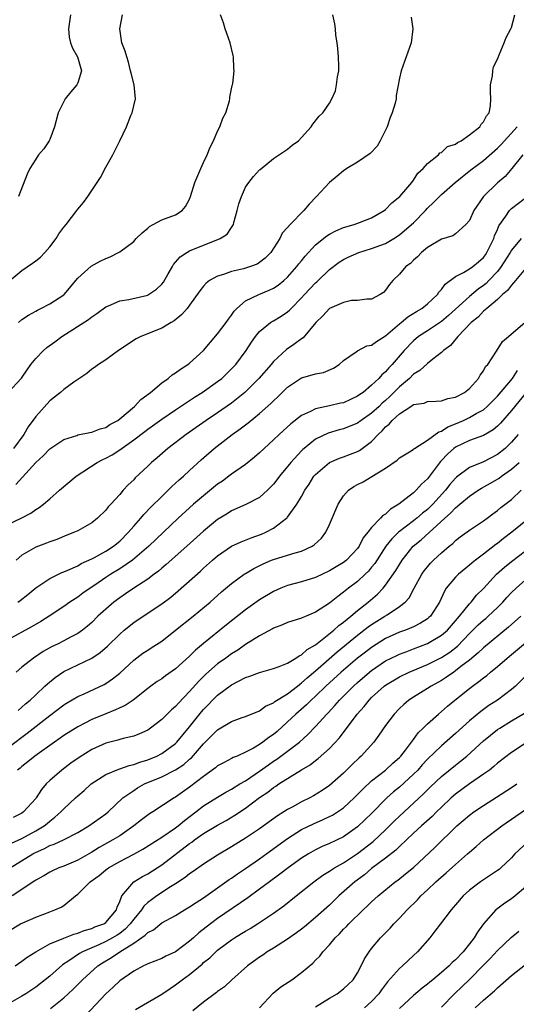
# Model space of a CAD drawing. Units: inches. Extents: x 2550000 to 2553000, y 1512000 to 1515000.
# Drawn here: x 2551023 to 2551094, y 1512711 to 1512852 of the extents above; entities that cross this region are included whole.
import ezdxf

# ---------------------------------------------------------------- set-up
doc = ezdxf.new("R2010")
doc.units = ezdxf.units.IN
doc.header["$MEASUREMENT"] = 0
doc.layers.add('LD25501512_2ft', color=103, linetype='Continuous')

msp = doc.modelspace()

# ---------------------------------------------------------------- linework, layer by layer
at = {"layer": 'LD25501512_2ft'}
for points, elevation in [([(2551021, 1512814.79), (2551023, 1512816.44), (2551024.53, 1512817.47), (2551025, 1512817.8), (2551025.66, 1512818.34), (2551026.28, 1512819), (2551027, 1512819.82), (2551027.9, 1512821), (2551028.32, 1512821.68), (2551029, 1512822.61), (2551029.33, 1512823), (2551030.87, 1512825), (2551031, 1512825.19), (2551031.84, 1512826.16), (2551032.43, 1512827), (2551033, 1512827.87), (2551033.79, 1512829), (2551034.27, 1512829.73), (2551035, 1512831.21), (2551036.01, 1512833), (2551036.34, 1512833.66), (2551037.03, 1512834.97), (2551037.98, 1512837), (2551038.6, 1512838.6), (2551038.78, 1512839), (2551039.24, 1512841), (2551039.06, 1512843), (2551038.64, 1512844.64), (2551038.56, 1512845), (2551038.25, 1512846.25), (2551038, 1512847), (2551037.8, 1512847.8), (2551037.29, 1512849), (2551037.01, 1512851), (2551037.4, 1512853)], 9256), ([(2551021, 1512798.96), (2551022.94, 1512801.06), (2551023.78, 1512802.22), (2551024.31, 1512803), (2551025, 1512803.86), (2551026.13, 1512805), (2551026.59, 1512805.41), (2551027.75, 1512806.25), (2551028.72, 1512807), (2551032.55, 1512809.45), (2551033, 1512809.81), (2551033.73, 1512810.27), (2551035, 1512811.24), (2551035.39, 1512811.39), (2551037, 1512812.12), (2551038.31, 1512812.31), (2551041, 1512812.93), (2551041.12, 1512813), (2551042.24, 1512813.76), (2551043, 1512814.47), (2551043.25, 1512814.75), (2551043.95, 1512815.95), (2551044.54, 1512817), (2551044.69, 1512817.31), (2551045, 1512817.63), (2551045.63, 1512818.37), (2551046.58, 1512819), (2551047, 1512819.23), (2551051.36, 1512821), (2551052.36, 1512821.64), (2551053, 1512822.58), (2551053.25, 1512823), (2551053.32, 1512823.32), (2551053.8, 1512825), (2551054.04, 1512825.96), (2551054.39, 1512827), (2551055, 1512828.33), (2551055.47, 1512829), (2551056.14, 1512829.86), (2551057, 1512830.81), (2551057.1, 1512830.9), (2551059, 1512832.46), (2551061, 1512833.8), (2551061.65, 1512834.35), (2551062.58, 1512835), (2551063, 1512835.44), (2551064.35, 1512837), (2551064.62, 1512837.38), (2551065.51, 1512838.49), (2551066.04, 1512839), (2551067, 1512840.35), (2551067.34, 1512841), (2551067.85, 1512842.15), (2551068.01, 1512843), (2551068.13, 1512844.13), (2551068.32, 1512845), (2551068.34, 1512845.66), (2551068.3, 1512847), (2551068.18, 1512848.18), (2551068.08, 1512849), (2551067.9, 1512850.1), (2551067.83, 1512851), (2551067.73, 1512851.73), (2551067.45, 1512853)], 9252), ([(2551078.66, 1512852.66), (2551078.91, 1512851), (2551078.68, 1512849), (2551077.25, 1512845), (2551077, 1512843.92), (2551076.54, 1512841.46), (2551076.5, 1512841), (2551076.37, 1512840.37), (2551075.96, 1512839), (2551075.68, 1512838.32), (2551075.21, 1512837), (2551075, 1512836.51), (2551074.23, 1512835), (2551073.8, 1512834.2), (2551072.82, 1512833.18), (2551071, 1512831.91), (2551069.45, 1512831), (2551069, 1512830.7), (2551068.09, 1512829.91), (2551067, 1512829.03), (2551065.14, 1512827), (2551064.09, 1512825.91), (2551063.33, 1512825), (2551061.36, 1512823), (2551061, 1512822.58), (2551060.22, 1512821.78), (2551059.87, 1512821), (2551058.61, 1512819), (2551057.8, 1512818.2), (2551057, 1512817.59), (2551056.64, 1512817.36), (2551055.7, 1512817), (2551055, 1512816.77), (2551054.68, 1512816.68), (2551053, 1512816.28), (2551051.85, 1512815.85), (2551051, 1512815.61), (2551049.86, 1512815), (2551049.37, 1512814.63), (2551049, 1512814.19), (2551048.47, 1512813.53), (2551047, 1512811.48), (2551046.64, 1512811), (2551045.88, 1512810.12), (2551044.78, 1512809.22), (2551044.37, 1512809), (2551043, 1512808.18), (2551040.03, 1512807), (2551039.35, 1512806.65), (2551036.83, 1512805), (2551035, 1512803.67), (2551033.96, 1512803), (2551033.42, 1512802.58), (2551033, 1512802.31), (2551032.29, 1512801.71), (2551030.46, 1512800.46), (2551029, 1512799.41), (2551028.55, 1512799), (2551027.69, 1512798.31), (2551027, 1512797.8), (2551025, 1512795.54), (2551023.91, 1512794.09), (2551023.28, 1512793), (2551021.84, 1512791)], 9250), ([(2551022.15, 1512785.85), (2551025, 1512788.97), (2551026.07, 1512789.93), (2551027, 1512790.92), (2551029, 1512792.29), (2551030.86, 1512792.86), (2551031, 1512792.92), (2551032.71, 1512793.29), (2551033, 1512793.32), (2551034.2, 1512793.8), (2551035, 1512793.99), (2551035.61, 1512794.39), (2551036.73, 1512795), (2551037, 1512795.2), (2551039.11, 1512797), (2551040.02, 1512797.98), (2551041.4, 1512799), (2551043, 1512800.35), (2551043.94, 1512801), (2551044.5, 1512801.5), (2551045, 1512801.8), (2551045.67, 1512802.33), (2551046.74, 1512803), (2551047, 1512803.2), (2551048.98, 1512805), (2551051, 1512807.4), (2551052.21, 1512809), (2551052.53, 1512809.47), (2551053, 1512810.05), (2551053.38, 1512810.62), (2551053.76, 1512811), (2551055, 1512812.08), (2551056.88, 1512813), (2551058.39, 1512813.61), (2551059, 1512813.89), (2551059.66, 1512814.34), (2551060.45, 1512815), (2551061, 1512815.5), (2551062.34, 1512817), (2551062.62, 1512817.38), (2551063, 1512817.83), (2551063.52, 1512818.48), (2551065, 1512820.09), (2551066.6, 1512821.4), (2551067, 1512821.65), (2551067.88, 1512822.12), (2551069, 1512822.57), (2551070.53, 1512823), (2551071.28, 1512823.28), (2551073, 1512823.97), (2551074.79, 1512825), (2551075, 1512825.15), (2551075.9, 1512826.1), (2551077.04, 1512827), (2551078.74, 1512829), (2551079, 1512829.34), (2551079.64, 1512830.36), (2551080.37, 1512831), (2551081, 1512831.74), (2551082.55, 1512833), (2551082.74, 1512833.26), (2551083, 1512833.33), (2551083.85, 1512834.15), (2551085, 1512834.52), (2551085.27, 1512834.73), (2551085.79, 1512835), (2551087, 1512835.84), (2551088.49, 1512837), (2551088.66, 1512837.34), (2551089, 1512837.7), (2551089.44, 1512838.56), (2551089.81, 1512839), (2551090, 1512840), (2551090.06, 1512841), (2551090, 1512842), (2551090, 1512843), (2551090.28, 1512844.28), (2551090.34, 1512845), (2551090.43, 1512845.57), (2551091, 1512846.68), (2551091.08, 1512846.92), (2551091.26, 1512847.26), (2551091.98, 1512849), (2551092.23, 1512849.77), (2551092.93, 1512851), (2551093, 1512851.2), (2551093.46, 1512853)], 9248), ([(2551022.52, 1512809), (2551023, 1512809.41), (2551023.95, 1512810.05), (2551025, 1512810.63), (2551025.23, 1512810.77), (2551025.74, 1512811), (2551027, 1512811.65), (2551029, 1512812.94), (2551029.07, 1512813), (2551031, 1512815.33), (2551032.93, 1512817.07), (2551034.22, 1512817.78), (2551035, 1512818.16), (2551035.62, 1512818.38), (2551036.84, 1512819), (2551037, 1512819.09), (2551039, 1512820.6), (2551039.37, 1512821), (2551040.19, 1512821.81), (2551041, 1512822.49), (2551041.27, 1512822.73), (2551041.79, 1512823), (2551043, 1512823.69), (2551045, 1512824.41), (2551045.93, 1512825), (2551046.43, 1512825.57), (2551047, 1512826.62), (2551047.14, 1512827), (2551047.74, 1512829), (2551048.58, 1512831), (2551049, 1512831.86), (2551049.51, 1512833), (2551049.92, 1512834.08), (2551050.39, 1512835), (2551051, 1512836.37), (2551051.32, 1512837), (2551051.76, 1512838.24), (2551052.16, 1512839), (2551052.71, 1512840.71), (2551052.76, 1512841), (2551052.76, 1512841.24), (2551053.09, 1512842.91), (2551053.13, 1512843), (2551053.16, 1512843.16), (2551053.34, 1512845), (2551053.31, 1512845.31), (2551053.27, 1512847), (2551053.2, 1512847.2), (2551052.81, 1512849), (2551052.07, 1512851), (2551051.84, 1512851.84), (2551051.4, 1512853)], 9254), ([(2551029.99, 1512853), (2551029.66, 1512851), (2551029.8, 1512849.8), (2551029.97, 1512849), (2551030.24, 1512848.24), (2551030.98, 1512847), (2551031.53, 1512845), (2551031, 1512843.29), (2551030.87, 1512843), (2551030, 1512842), (2551029.21, 1512841), (2551029, 1512840.62), (2551028.21, 1512839), (2551027.68, 1512837), (2551027, 1512835.19), (2551026.9, 1512835), (2551026.15, 1512833.85), (2551025.4, 1512833), (2551025, 1512832.38), (2551024.16, 1512831), (2551023.77, 1512830.23), (2551022.54, 1512827)], 9258), ([(2551021, 1512780.09), (2551022.93, 1512781), (2551024.28, 1512781.72), (2551025, 1512782.26), (2551025.47, 1512782.53), (2551026.11, 1512783), (2551027, 1512783.8), (2551028.39, 1512785), (2551030.76, 1512787), (2551033.77, 1512789), (2551034.59, 1512789.41), (2551035, 1512789.59), (2551035.91, 1512790.09), (2551037, 1512790.77), (2551039, 1512792.21), (2551040.58, 1512793.42), (2551041, 1512793.76), (2551043, 1512795.19), (2551045, 1512796.53), (2551047, 1512797.86), (2551047.68, 1512798.32), (2551048.77, 1512799), (2551051, 1512800.55), (2551051.58, 1512801), (2551053, 1512802.37), (2551053.58, 1512803), (2551055.07, 1512805), (2551055.82, 1512806.18), (2551056.41, 1512807), (2551057, 1512807.7), (2551058.57, 1512809), (2551058.82, 1512809.18), (2551059, 1512809.26), (2551060.08, 1512809.92), (2551061, 1512810.54), (2551061.26, 1512810.74), (2551061.49, 1512811), (2551063, 1512812.53), (2551063.42, 1512813), (2551065, 1512814.66), (2551065.19, 1512814.81), (2551067, 1512816.58), (2551068.39, 1512817.61), (2551069, 1512818.01), (2551069.67, 1512818.33), (2551071.18, 1512819), (2551073, 1512819.56), (2551075, 1512820.3), (2551076.2, 1512821), (2551077, 1512821.52), (2551078.71, 1512823), (2551079, 1512823.27), (2551080.7, 1512825), (2551081, 1512825.33), (2551081.86, 1512826.14), (2551083, 1512827.3), (2551084.97, 1512829.03), (2551087.18, 1512830.82), (2551089, 1512832.18), (2551091, 1512833.91), (2551091.54, 1512834.46), (2551093.83, 1512837)], 9246), ([(2551094.61, 1512833), (2551093.06, 1512831), (2551092.1, 1512829.9), (2551091, 1512828.98), (2551089, 1512827), (2551087.63, 1512825), (2551087, 1512823.59), (2551086.46, 1512823), (2551085, 1512821.67), (2551084.63, 1512821.37), (2551083, 1512820.9), (2551081, 1512819.72), (2551080.14, 1512819), (2551079.59, 1512818.41), (2551079, 1512817.91), (2551078.56, 1512817.44), (2551077.91, 1512817), (2551077, 1512815.9), (2551076.03, 1512815), (2551075.55, 1512814.45), (2551075, 1512813.61), (2551074.69, 1512813.31), (2551074.22, 1512813), (2551073, 1512812.32), (2551072.35, 1512812.35), (2551071, 1512812.14), (2551070.14, 1512812.14), (2551069, 1512811.88), (2551067, 1512810.98), (2551066.03, 1512809.97), (2551065.02, 1512809), (2551063.21, 1512806.79), (2551063, 1512806.66), (2551061.87, 1512805.87), (2551060.86, 1512805.14), (2551059, 1512803.42), (2551058.66, 1512803), (2551056.89, 1512801), (2551054.9, 1512799), (2551053, 1512797.46), (2551051, 1512796.08), (2551049.37, 1512795), (2551046.49, 1512793), (2551043.86, 1512791), (2551042.35, 1512789.65), (2551041.57, 1512789), (2551041, 1512788.43), (2551039.23, 1512786.77), (2551039, 1512786.5), (2551038.22, 1512785.78), (2551037.5, 1512785), (2551037, 1512784.42), (2551035.71, 1512783), (2551035.36, 1512782.64), (2551035, 1512782.16), (2551033.83, 1512781), (2551033, 1512780.36), (2551031, 1512779.22), (2551030.55, 1512779), (2551029.43, 1512778.57), (2551028.02, 1512777.98), (2551027, 1512777.62), (2551026.56, 1512777.44), (2551025, 1512776.88), (2551024.69, 1512776.69), (2551023, 1512775.72), (2551022.19, 1512775)], 9244), ([(2551022.44, 1512769), (2551022.76, 1512769.24), (2551023.88, 1512770.12), (2551025, 1512771.03), (2551027, 1512772.41), (2551028.74, 1512773.26), (2551029, 1512773.34), (2551029.58, 1512773.58), (2551031, 1512774.22), (2551031.49, 1512774.51), (2551033, 1512775.2), (2551033.4, 1512775.4), (2551035, 1512776.28), (2551036.1, 1512777), (2551037, 1512777.74), (2551038.26, 1512779), (2551039, 1512779.87), (2551040, 1512781), (2551040.45, 1512781.55), (2551041.43, 1512782.57), (2551043, 1512784.13), (2551043.94, 1512785), (2551044.47, 1512785.53), (2551045, 1512786), (2551045.51, 1512786.49), (2551046.12, 1512787), (2551047, 1512787.84), (2551048.64, 1512789.36), (2551050.51, 1512791), (2551053.09, 1512793), (2551054.23, 1512793.77), (2551055, 1512794.38), (2551055.36, 1512794.64), (2551057, 1512795.98), (2551058.6, 1512797.4), (2551059, 1512797.82), (2551059.62, 1512798.38), (2551060.23, 1512799), (2551061, 1512799.74), (2551063, 1512801.1), (2551064.5, 1512801.5), (2551065, 1512801.68), (2551066.15, 1512801.85), (2551067.55, 1512802.45), (2551068.36, 1512803), (2551069, 1512803.56), (2551070.79, 1512804.79), (2551071, 1512804.95), (2551072.35, 1512805.65), (2551073, 1512805.76), (2551073.7, 1512806.3), (2551075, 1512807.08), (2551077, 1512808.8), (2551077.25, 1512809), (2551078.18, 1512809.82), (2551079.42, 1512810.58), (2551080.17, 1512811), (2551081, 1512811.69), (2551082.42, 1512813), (2551082.64, 1512813.36), (2551083, 1512813.72), (2551083.52, 1512814.48), (2551085, 1512815.59), (2551086.16, 1512816.16), (2551087, 1512816.67), (2551087.46, 1512817), (2551088.31, 1512817.69), (2551089, 1512818.29), (2551089.3, 1512818.7), (2551089.5, 1512819), (2551090.46, 1512821), (2551090.59, 1512821.41), (2551091, 1512822.32), (2551091.2, 1512822.8), (2551092.21, 1512824.21), (2551092.72, 1512825), (2551092.85, 1512825.15), (2551093, 1512825.29), (2551095, 1512826.83)], 9242), ([(2551094.39, 1512821), (2551093, 1512819.36), (2551092.8, 1512819), (2551091.55, 1512817), (2551091, 1512816.31), (2551089.78, 1512815), (2551089.4, 1512814.6), (2551089, 1512814.28), (2551088.23, 1512813.77), (2551087, 1512812.73), (2551084.01, 1512809.99), (2551083, 1512809.14), (2551081, 1512807.82), (2551079.71, 1512807), (2551079, 1512806.4), (2551077.68, 1512805), (2551075.97, 1512803), (2551075.48, 1512802.52), (2551075, 1512801.93), (2551074.48, 1512801.52), (2551074.03, 1512801), (2551073, 1512800.02), (2551071.78, 1512799), (2551071.31, 1512798.69), (2551071, 1512798.45), (2551069, 1512797.53), (2551068.56, 1512797.44), (2551067, 1512797.06), (2551065, 1512796.67), (2551064.29, 1512796.29), (2551063, 1512795.72), (2551061.47, 1512794.53), (2551059.79, 1512793), (2551059, 1512792.22), (2551057.65, 1512791), (2551057, 1512790.36), (2551056.28, 1512789.72), (2551055, 1512788.7), (2551053, 1512787.3), (2551052.61, 1512787), (2551051.68, 1512786.32), (2551051, 1512785.86), (2551049, 1512784.23), (2551047.56, 1512783), (2551047, 1512782.51), (2551045.35, 1512781), (2551043.27, 1512779), (2551041.17, 1512777), (2551038.83, 1512775), (2551037, 1512773.76), (2551035.74, 1512773), (2551035, 1512772.51), (2551033.45, 1512771.45), (2551032.76, 1512771), (2551031.72, 1512770.28), (2551031, 1512769.74), (2551029.86, 1512769), (2551029, 1512768.39), (2551026.92, 1512767), (2551025.74, 1512766.26), (2551024.47, 1512765.53), (2551021, 1512763.6)], 9240), ([(2551095, 1512816.7), (2551093.59, 1512815), (2551093, 1512814.36), (2551092.43, 1512813.57), (2551091.73, 1512813), (2551091, 1512812.3), (2551089.46, 1512811), (2551089, 1512810.6), (2551088.22, 1512809.78), (2551087.24, 1512809), (2551085.32, 1512807), (2551084.28, 1512805.72), (2551083.29, 1512805), (2551083, 1512804.71), (2551081.74, 1512803.74), (2551081, 1512803.13), (2551079.88, 1512802.12), (2551079, 1512801.6), (2551078.41, 1512801), (2551077, 1512799.79), (2551075.6, 1512798.4), (2551075, 1512797.85), (2551074.53, 1512797.47), (2551074.07, 1512797), (2551073, 1512796.01), (2551071.52, 1512795), (2551071, 1512794.61), (2551069, 1512793.8), (2551068.36, 1512793.64), (2551066.82, 1512793.18), (2551065, 1512792.31), (2551063.37, 1512791), (2551063.17, 1512790.83), (2551063, 1512790.65), (2551061.46, 1512789), (2551059.83, 1512787), (2551059.48, 1512786.52), (2551059, 1512785.9), (2551058.57, 1512785.43), (2551058.11, 1512785), (2551057, 1512783.99), (2551055.05, 1512782.95), (2551053, 1512782.05), (2551052.36, 1512781.64), (2551051, 1512780.81), (2551049, 1512779.17), (2551046.61, 1512777), (2551043.63, 1512774.37), (2551043, 1512773.87), (2551042.54, 1512773.46), (2551041.91, 1512773), (2551041, 1512772.3), (2551039, 1512770.99), (2551037.82, 1512770.18), (2551037, 1512769.63), (2551036.17, 1512769), (2551035, 1512768.01), (2551033.89, 1512767), (2551033, 1512766.11), (2551032.41, 1512765.59), (2551031.68, 1512765), (2551031, 1512764.51), (2551029.99, 1512763.99), (2551029, 1512763.45), (2551028.11, 1512763), (2551027.36, 1512762.64), (2551026.07, 1512761.93), (2551024.69, 1512761), (2551023, 1512759.69), (2551022.19, 1512759)], 9238), ([(2551022.5, 1512753.5), (2551023.55, 1512754.45), (2551024.2, 1512755), (2551025, 1512755.77), (2551026.32, 1512757), (2551026.66, 1512757.34), (2551027.76, 1512758.24), (2551029, 1512759.1), (2551031, 1512760.04), (2551033, 1512761), (2551034.2, 1512761.8), (2551035.27, 1512762.73), (2551037, 1512764.44), (2551037.64, 1512765), (2551039, 1512766.09), (2551040.34, 1512767), (2551043, 1512768.75), (2551044.29, 1512769.71), (2551045.38, 1512770.62), (2551048.55, 1512773.45), (2551049, 1512773.88), (2551050.27, 1512775), (2551051, 1512775.62), (2551053, 1512777), (2551054.35, 1512777.65), (2551055.79, 1512778.21), (2551057.27, 1512778.73), (2551057.89, 1512779), (2551059, 1512779.58), (2551060.83, 1512781), (2551060.92, 1512781.08), (2551061, 1512781.18), (2551062.34, 1512783), (2551063, 1512784.11), (2551063.48, 1512785), (2551064.1, 1512785.9), (2551064.77, 1512787), (2551065, 1512787.26), (2551067, 1512788.96), (2551068.41, 1512789.59), (2551069, 1512789.79), (2551071, 1512790.57), (2551071.29, 1512790.71), (2551073, 1512792), (2551073.93, 1512793), (2551074.5, 1512793.5), (2551075, 1512794.09), (2551075.52, 1512794.48), (2551075.95, 1512795), (2551077, 1512795.95), (2551078.64, 1512797), (2551079, 1512797.25), (2551080.52, 1512797.48), (2551081, 1512797.69), (2551082.24, 1512797.76), (2551083, 1512797.78), (2551083.89, 1512798.11), (2551085, 1512798.3), (2551086.29, 1512799), (2551087, 1512799.58), (2551088.29, 1512801), (2551088.52, 1512801.48), (2551089, 1512802.1), (2551089.31, 1512802.69), (2551089.61, 1512803), (2551090.88, 1512804.88), (2551091.72, 1512806.28), (2551092.6, 1512807), (2551094.95, 1512809.05)], 9236), ([(2551021, 1512748.18), (2551023, 1512749.7), (2551023.75, 1512750.25), (2551027, 1512752.78), (2551029, 1512754.31), (2551029.42, 1512754.58), (2551031, 1512755.51), (2551031.91, 1512755.91), (2551034.76, 1512757.24), (2551035, 1512757.37), (2551035.98, 1512758.02), (2551037, 1512758.85), (2551039, 1512760.71), (2551040.31, 1512761.69), (2551041, 1512762.16), (2551041.52, 1512762.48), (2551043, 1512763.44), (2551045, 1512765), (2551047.52, 1512767), (2551049.92, 1512769), (2551051.54, 1512770.46), (2551053, 1512771.68), (2551054.81, 1512773), (2551055, 1512773.12), (2551056.16, 1512773.84), (2551057.5, 1512774.5), (2551058.69, 1512775), (2551059, 1512775.12), (2551061, 1512775.73), (2551062.07, 1512776.07), (2551063, 1512776.31), (2551064.53, 1512777), (2551064.82, 1512777.18), (2551065.85, 1512778.15), (2551066.48, 1512779), (2551067, 1512780.09), (2551068.23, 1512783), (2551069, 1512784.2), (2551069.72, 1512785), (2551070.46, 1512785.54), (2551071, 1512785.84), (2551071.78, 1512786.22), (2551073.04, 1512786.96), (2551075, 1512788.19), (2551076.68, 1512789.32), (2551077, 1512789.65), (2551078.65, 1512790.65), (2551079, 1512790.87), (2551079.06, 1512790.94), (2551079.15, 1512791), (2551081, 1512792.18), (2551082.63, 1512793.37), (2551083, 1512793.45), (2551083.92, 1512794.08), (2551085, 1512794.49), (2551086.16, 1512795), (2551087, 1512795.4), (2551087.97, 1512795.97), (2551089, 1512796.53), (2551089.55, 1512797), (2551091, 1512798.45), (2551093.13, 1512801), (2551093.88, 1512802.12)], 9234), ([(2551095.12, 1512799), (2551093, 1512796.42), (2551091.42, 1512794.58), (2551091, 1512794.15), (2551090.37, 1512793.63), (2551089, 1512792.86), (2551087, 1512792.12), (2551085, 1512791.17), (2551084.77, 1512791), (2551083.84, 1512790.16), (2551083, 1512789.26), (2551082.86, 1512789.14), (2551081, 1512786.64), (2551080.14, 1512785.86), (2551079.37, 1512785), (2551079, 1512784.66), (2551076.92, 1512783), (2551075.69, 1512782.31), (2551075, 1512781.6), (2551074.61, 1512781.39), (2551074.29, 1512781), (2551073, 1512779.68), (2551072.48, 1512779), (2551071.8, 1512778.2), (2551071.22, 1512777), (2551071, 1512776.69), (2551069.43, 1512775), (2551069, 1512774.66), (2551067.95, 1512774.05), (2551067, 1512773.47), (2551065, 1512772.53), (2551063, 1512771.92), (2551061, 1512771.39), (2551060.02, 1512771), (2551059, 1512770.55), (2551057, 1512769.34), (2551055, 1512767.92), (2551052.26, 1512765.74), (2551049, 1512763.1), (2551047.85, 1512762.15), (2551047, 1512761.28), (2551045, 1512759.49), (2551043.53, 1512758.47), (2551043, 1512758.06), (2551042.36, 1512757.64), (2551041.47, 1512757), (2551041, 1512756.64), (2551038.94, 1512755), (2551037.78, 1512754.22), (2551037, 1512753.88), (2551036.41, 1512753.59), (2551035, 1512753.02), (2551033, 1512752.2), (2551031, 1512751.19), (2551029, 1512749.92), (2551028.47, 1512749.53), (2551027.69, 1512749), (2551024.86, 1512747), (2551023.85, 1512746.15), (2551023, 1512745.48), (2551022.75, 1512745.25), (2551022.41, 1512745)], 9232), ([(2551093.98, 1512793), (2551093, 1512791.87), (2551092.1, 1512791), (2551091, 1512790.1), (2551089, 1512789.06), (2551087, 1512788.25), (2551085.13, 1512786.87), (2551085, 1512786.74), (2551084.18, 1512785.82), (2551083.57, 1512785), (2551081.76, 1512783), (2551081.38, 1512782.62), (2551081, 1512782.27), (2551080.28, 1512781.72), (2551079.47, 1512781), (2551079, 1512780.63), (2551077, 1512779.12), (2551076.86, 1512779), (2551075.92, 1512778.08), (2551075.06, 1512777), (2551073.45, 1512774.55), (2551073, 1512773.99), (2551072.56, 1512773.44), (2551072.11, 1512773), (2551071, 1512771.94), (2551069.73, 1512771), (2551069, 1512770.41), (2551068.17, 1512769.83), (2551067, 1512768.86), (2551065, 1512767.55), (2551063.66, 1512767), (2551063.18, 1512766.82), (2551063, 1512766.72), (2551061, 1512766.08), (2551060.26, 1512765.74), (2551059, 1512765.29), (2551058.82, 1512765.18), (2551057, 1512764.2), (2551055, 1512762.93), (2551053.87, 1512762.13), (2551053, 1512761.62), (2551052.17, 1512761), (2551051, 1512760.16), (2551049.32, 1512758.69), (2551048.3, 1512757.7), (2551047, 1512756.24), (2551045.42, 1512754.58), (2551045, 1512754.08), (2551044.41, 1512753.59), (2551043, 1512752.2), (2551041.4, 1512751), (2551041, 1512750.72), (2551039.83, 1512750.17), (2551039, 1512749.84), (2551037.52, 1512749.52), (2551037, 1512749.37), (2551036.73, 1512749.27), (2551035, 1512748.84), (2551033, 1512747.92), (2551031.19, 1512746.81), (2551030.03, 1512745.97), (2551028.74, 1512745), (2551027, 1512743.49), (2551026.51, 1512743), (2551025.81, 1512742.19), (2551025.07, 1512741), (2551025, 1512740.91), (2551023.25, 1512739), (2551023, 1512738.82), (2551021.77, 1512738.23)], 9230), ([(2551021, 1512734.28), (2551023, 1512735.21), (2551025, 1512736.29), (2551026.19, 1512737), (2551026.64, 1512737.36), (2551027, 1512737.68), (2551027.75, 1512738.25), (2551028.58, 1512739), (2551029, 1512739.46), (2551030.66, 1512741), (2551031, 1512741.31), (2551031.92, 1512742.08), (2551032.93, 1512743), (2551035, 1512744.34), (2551036.86, 1512745.14), (2551037, 1512745.17), (2551038.35, 1512745.65), (2551039, 1512745.77), (2551039.89, 1512746.11), (2551041, 1512746.44), (2551042.33, 1512747), (2551043, 1512747.35), (2551045, 1512748.81), (2551045.19, 1512749), (2551047, 1512751.19), (2551048.69, 1512753.31), (2551049, 1512753.67), (2551051, 1512755.68), (2551053, 1512757.19), (2551055, 1512758.23), (2551055.59, 1512758.41), (2551057, 1512758.95), (2551059, 1512759.51), (2551059.8, 1512759.8), (2551061, 1512760.3), (2551062.17, 1512761), (2551062.66, 1512761.34), (2551063, 1512761.47), (2551063.79, 1512762.21), (2551065, 1512762.9), (2551067.62, 1512765), (2551068.33, 1512765.67), (2551069, 1512766.15), (2551070.05, 1512767), (2551071, 1512767.8), (2551072.51, 1512769), (2551073.86, 1512770.14), (2551074.66, 1512771), (2551075, 1512771.42), (2551076.48, 1512773.52), (2551077, 1512774.39), (2551077.39, 1512775), (2551078.95, 1512777), (2551080.08, 1512777.92), (2551083.46, 1512781), (2551084.29, 1512781.71), (2551085, 1512782.48), (2551085.64, 1512783), (2551087, 1512784.16), (2551088.24, 1512785), (2551088.71, 1512785.29), (2551090, 1512786), (2551091.26, 1512786.74), (2551091.56, 1512787), (2551093, 1512788.02), (2551094.09, 1512789)], 9228), ([(2551021.34, 1512731), (2551024.59, 1512733), (2551024.86, 1512733.14), (2551026.24, 1512733.76), (2551027, 1512734.18), (2551027.62, 1512734.38), (2551028.95, 1512735), (2551031, 1512736.06), (2551032.61, 1512737), (2551035, 1512738.71), (2551035.36, 1512739), (2551037.46, 1512741), (2551039, 1512742.08), (2551039.56, 1512742.44), (2551040.55, 1512743), (2551043, 1512744.03), (2551044.97, 1512745.03), (2551046.19, 1512745.81), (2551047, 1512746.53), (2551047.26, 1512746.74), (2551049, 1512748.76), (2551051, 1512750.76), (2551053, 1512751.96), (2551054.5, 1512752.5), (2551055, 1512752.67), (2551057, 1512753.47), (2551057.86, 1512754.14), (2551059, 1512754.61), (2551059.2, 1512754.8), (2551061, 1512755.9), (2551062.4, 1512757), (2551063, 1512757.45), (2551063.8, 1512758.2), (2551065, 1512759.2), (2551068.09, 1512761.91), (2551071, 1512764.29), (2551072.53, 1512765.47), (2551073, 1512765.81), (2551074.91, 1512767), (2551075.21, 1512767.21), (2551077, 1512768.37), (2551077.8, 1512769), (2551078.37, 1512769.63), (2551079.1, 1512771), (2551080.2, 1512773), (2551080.53, 1512773.47), (2551081, 1512774.07), (2551081.43, 1512774.57), (2551081.87, 1512775), (2551083, 1512776.05), (2551084.1, 1512777), (2551084.6, 1512777.4), (2551085, 1512777.81), (2551085.66, 1512778.34), (2551087, 1512779.3), (2551089, 1512780.62), (2551089.53, 1512781), (2551090.36, 1512781.64), (2551091, 1512782.1), (2551091.48, 1512782.52), (2551093, 1512783.7), (2551094.41, 1512785)], 9226), ([(2551095.53, 1512781), (2551093.04, 1512779), (2551091.88, 1512778.12), (2551091, 1512777.41), (2551090.75, 1512777.25), (2551089, 1512775.88), (2551087.85, 1512775), (2551087.38, 1512774.62), (2551087, 1512774.28), (2551085.41, 1512773), (2551085, 1512772.59), (2551083.69, 1512771), (2551083.41, 1512770.59), (2551082.73, 1512769), (2551081.43, 1512767), (2551081.21, 1512766.79), (2551081, 1512766.63), (2551080.02, 1512765.98), (2551079, 1512765.48), (2551077.87, 1512765), (2551077, 1512764.69), (2551075, 1512763.8), (2551073, 1512762.54), (2551072.13, 1512761.87), (2551071, 1512760.98), (2551068.67, 1512759), (2551066.46, 1512757), (2551065, 1512755.58), (2551064.36, 1512755), (2551063.69, 1512754.31), (2551062.18, 1512753), (2551061, 1512751.87), (2551059.49, 1512750.51), (2551059, 1512750.1), (2551058.34, 1512749.66), (2551057.48, 1512749), (2551057, 1512748.66), (2551056.14, 1512748.14), (2551055, 1512747.53), (2551053.81, 1512747), (2551053.23, 1512746.77), (2551053, 1512746.64), (2551051.91, 1512746.09), (2551051, 1512745.59), (2551050.7, 1512745.3), (2551049, 1512744.09), (2551047, 1512742.54), (2551045, 1512741.11), (2551044.81, 1512741), (2551041.75, 1512739), (2551041.28, 1512738.72), (2551040.13, 1512737.87), (2551039.04, 1512737), (2551037, 1512735.6), (2551036.04, 1512735), (2551034.08, 1512733.92), (2551033, 1512733.24), (2551031, 1512732.1), (2551029, 1512731.25), (2551028.31, 1512731), (2551027.4, 1512730.6), (2551027, 1512730.4), (2551026.15, 1512729.85), (2551025, 1512729.25), (2551024.86, 1512729.14), (2551021.64, 1512727)], 9224), ([(2551021, 1512721.91), (2551022.84, 1512723), (2551023.17, 1512723.16), (2551025, 1512723.96), (2551027, 1512724.74), (2551027.71, 1512725), (2551028.62, 1512725.38), (2551029, 1512725.63), (2551030.7, 1512727), (2551031, 1512727.22), (2551032.8, 1512729), (2551034.07, 1512729.93), (2551035, 1512730.7), (2551035.4, 1512731), (2551037, 1512731.92), (2551039, 1512732.97), (2551040.31, 1512733.69), (2551043, 1512735.38), (2551045, 1512736.73), (2551045.35, 1512737), (2551046.24, 1512737.76), (2551047.9, 1512739), (2551049, 1512739.86), (2551051, 1512741.13), (2551052.16, 1512741.84), (2551053, 1512742.27), (2551054.19, 1512743), (2551055, 1512743.47), (2551057, 1512744.81), (2551058.26, 1512745.74), (2551059, 1512746.25), (2551059.46, 1512746.54), (2551061, 1512747.68), (2551062.68, 1512749), (2551063.9, 1512750.1), (2551065, 1512751.23), (2551066.61, 1512753), (2551066.81, 1512753.19), (2551067.77, 1512754.23), (2551068.42, 1512755), (2551070.42, 1512757), (2551071, 1512757.52), (2551072.72, 1512759), (2551073, 1512759.23), (2551075, 1512760.59), (2551075.82, 1512761), (2551076.61, 1512761.39), (2551077, 1512761.57), (2551078.03, 1512761.97), (2551079, 1512762.32), (2551081, 1512763.1), (2551083, 1512764.26), (2551083.85, 1512765), (2551085.57, 1512767), (2551087, 1512768.78), (2551087.22, 1512769), (2551088.01, 1512769.99), (2551089, 1512770.96), (2551090.87, 1512773), (2551091.99, 1512774.01), (2551093, 1512774.84), (2551095, 1512776.35)], 9222), ([(2551022.06, 1512717), (2551023, 1512717.66), (2551023.77, 1512718.23), (2551025.02, 1512719), (2551027, 1512720.14), (2551029, 1512720.96), (2551030.46, 1512721.54), (2551031, 1512721.66), (2551031.94, 1512722.06), (2551033, 1512722.33), (2551033.45, 1512722.55), (2551034.73, 1512723), (2551035, 1512723.19), (2551036.52, 1512725), (2551036.62, 1512725.38), (2551037, 1512726.19), (2551037.32, 1512727), (2551039.02, 1512729), (2551040.24, 1512729.76), (2551041, 1512730.16), (2551043, 1512731.44), (2551047, 1512734.48), (2551047.31, 1512734.69), (2551047.71, 1512735), (2551049, 1512735.92), (2551051, 1512737.12), (2551052.22, 1512737.78), (2551053.47, 1512738.53), (2551055, 1512739.56), (2551057, 1512741.07), (2551058.17, 1512741.83), (2551059, 1512742.5), (2551059.31, 1512742.69), (2551059.77, 1512743), (2551063, 1512745.01), (2551064.24, 1512745.76), (2551065, 1512746.37), (2551065.37, 1512746.63), (2551067, 1512748.08), (2551068.42, 1512749.58), (2551070.95, 1512753), (2551071.93, 1512754.07), (2551072.65, 1512755), (2551073, 1512755.35), (2551074.82, 1512757), (2551075, 1512757.14), (2551077, 1512758.34), (2551078.37, 1512759), (2551081, 1512760.1), (2551083, 1512761.1), (2551084.17, 1512761.83), (2551085.3, 1512762.7), (2551087, 1512764.5), (2551088.25, 1512765.75), (2551089, 1512766.43), (2551089.32, 1512766.68), (2551089.67, 1512767), (2551091, 1512768.26), (2551091.75, 1512769), (2551092.33, 1512769.67), (2551093, 1512770.37), (2551093.65, 1512771), (2551095, 1512772.18)], 9220), ([(2551094.34, 1512767), (2551093, 1512765.8), (2551092.59, 1512765.41), (2551089, 1512762.49), (2551088.26, 1512761.74), (2551087, 1512760.7), (2551085.78, 1512759.78), (2551085, 1512759.17), (2551084.74, 1512759), (2551083.73, 1512758.27), (2551083, 1512757.81), (2551081.54, 1512757), (2551081, 1512756.64), (2551079, 1512755.42), (2551078.35, 1512755), (2551077.61, 1512754.39), (2551077, 1512753.79), (2551076.24, 1512753), (2551075, 1512751.36), (2551074.04, 1512749.96), (2551073.33, 1512749), (2551071.54, 1512747), (2551071.25, 1512746.75), (2551070.23, 1512745.77), (2551069, 1512744.55), (2551067, 1512742.8), (2551065.94, 1512742.06), (2551064.7, 1512741.3), (2551064.16, 1512741), (2551063, 1512740.44), (2551061.73, 1512739.73), (2551061, 1512739.34), (2551060.48, 1512739), (2551059.56, 1512738.44), (2551057, 1512736.6), (2551055, 1512735.24), (2551053, 1512734.01), (2551051, 1512732.84), (2551049, 1512731.54), (2551047.51, 1512730.49), (2551047, 1512730.14), (2551046.37, 1512729.63), (2551045, 1512728.72), (2551044.28, 1512728.28), (2551042.33, 1512727), (2551041.55, 1512726.45), (2551041, 1512726.03), (2551040.45, 1512725.55), (2551040.1, 1512725), (2551039, 1512723.69), (2551038.51, 1512723), (2551037.78, 1512722.22), (2551037, 1512721.64), (2551036.62, 1512721.38), (2551035.99, 1512721), (2551035, 1512720.45), (2551034.01, 1512720.01), (2551033, 1512719.59), (2551031.67, 1512719), (2551031.24, 1512718.76), (2551029.71, 1512717.71), (2551028.84, 1512717.16), (2551027, 1512715.52), (2551026.37, 1512715), (2551025, 1512713.93), (2551023.59, 1512713), (2551023, 1512712.65), (2551021, 1512711.5)], 9218), ([(2551027.12, 1512710.88), (2551029, 1512712.42), (2551029.65, 1512713), (2551030.35, 1512713.65), (2551031.36, 1512714.64), (2551031.7, 1512715), (2551033.89, 1512717), (2551034.56, 1512717.44), (2551035.83, 1512718.17), (2551037.02, 1512719), (2551039, 1512720.24), (2551040.64, 1512721.36), (2551041, 1512721.76), (2551041.84, 1512722.16), (2551043, 1512723.12), (2551045, 1512724.21), (2551046.27, 1512725), (2551047, 1512725.41), (2551047.94, 1512726.06), (2551049, 1512726.73), (2551052.66, 1512729.34), (2551053, 1512729.55), (2551053.85, 1512730.15), (2551055, 1512730.91), (2551057, 1512732.32), (2551058.54, 1512733.46), (2551061, 1512735.21), (2551063, 1512736.47), (2551064.68, 1512737.32), (2551066.09, 1512737.91), (2551067, 1512738.33), (2551067.44, 1512738.56), (2551068.15, 1512739), (2551069, 1512739.58), (2551070.52, 1512741), (2551071, 1512741.48), (2551071.74, 1512742.26), (2551073, 1512743.43), (2551075, 1512745), (2551076.03, 1512745.97), (2551077, 1512746.8), (2551077.19, 1512747), (2551077.85, 1512747.85), (2551079, 1512749.38), (2551079.68, 1512750.32), (2551080.4, 1512751), (2551081, 1512751.6), (2551082.57, 1512753), (2551083, 1512753.35), (2551083.87, 1512754.13), (2551084.91, 1512755), (2551087, 1512756.67), (2551087.43, 1512757), (2551088.36, 1512757.64), (2551089, 1512758.19), (2551089.47, 1512758.53), (2551090.01, 1512759), (2551091, 1512759.79), (2551092.39, 1512761), (2551093, 1512761.5), (2551095, 1512763.2)], 9216), ([(2551095, 1512758.4), (2551093.58, 1512757), (2551093, 1512756.51), (2551091, 1512755.01), (2551089.79, 1512754.21), (2551088.62, 1512753.38), (2551087, 1512752.04), (2551085, 1512750.22), (2551083, 1512748.45), (2551081, 1512746.53), (2551080.26, 1512745.74), (2551079.6, 1512745), (2551079, 1512744.4), (2551077, 1512742.56), (2551076.14, 1512741.86), (2551075.18, 1512741), (2551073, 1512738.8), (2551072.1, 1512737.9), (2551071, 1512736.87), (2551069, 1512735.44), (2551067, 1512734.49), (2551065.96, 1512734.04), (2551065, 1512733.58), (2551064, 1512733), (2551063, 1512732.37), (2551061.07, 1512731), (2551059.91, 1512730.09), (2551058.4, 1512729), (2551057, 1512727.94), (2551055.3, 1512726.7), (2551051, 1512723.77), (2551049.96, 1512723), (2551048.3, 1512721.7), (2551047.56, 1512721), (2551047, 1512720.5), (2551045, 1512719.01), (2551043.61, 1512718.39), (2551043, 1512718.06), (2551041, 1512717.28), (2551040.83, 1512717.17), (2551040.42, 1512717), (2551039, 1512716.24), (2551037, 1512714.84), (2551036.05, 1512713.95), (2551035, 1512712.99), (2551032.1, 1512709.9)], 9214), ([(2551039.25, 1512710.75), (2551043, 1512712.93), (2551044.23, 1512713.77), (2551045, 1512714.27), (2551045.93, 1512715), (2551047, 1512715.77), (2551048.77, 1512717.23), (2551049, 1512717.45), (2551049.87, 1512718.13), (2551050.74, 1512719), (2551051, 1512719.23), (2551053, 1512720.73), (2551053.4, 1512721), (2551054.4, 1512721.6), (2551055, 1512721.97), (2551055.65, 1512722.35), (2551056.71, 1512723), (2551059, 1512724.52), (2551060.44, 1512725.56), (2551062.23, 1512727), (2551064.76, 1512729), (2551066.05, 1512729.95), (2551067, 1512730.52), (2551067.27, 1512730.73), (2551067.72, 1512731), (2551069, 1512731.71), (2551071, 1512733.05), (2551073.21, 1512734.79), (2551075, 1512736.44), (2551075.59, 1512737), (2551076.29, 1512737.71), (2551077, 1512738.41), (2551080.41, 1512741.59), (2551081.41, 1512742.59), (2551083, 1512744.08), (2551085, 1512745.71), (2551085.73, 1512746.27), (2551086.62, 1512747), (2551089, 1512749.18), (2551091, 1512750.79), (2551091.32, 1512751), (2551093, 1512752.03), (2551094.87, 1512753.13)], 9212), ([(2551095.26, 1512749), (2551093, 1512747.49), (2551091, 1512745.96), (2551090.5, 1512745.5), (2551089.84, 1512745), (2551089, 1512744.39), (2551087, 1512743), (2551085, 1512741.54), (2551084.38, 1512741), (2551083, 1512739.7), (2551082.28, 1512739), (2551081.65, 1512738.35), (2551080.13, 1512737), (2551079, 1512735.96), (2551077, 1512734.07), (2551076.46, 1512733.54), (2551075, 1512732.41), (2551073, 1512730.89), (2551071.98, 1512730.02), (2551070.59, 1512729), (2551068.33, 1512727), (2551067, 1512725.69), (2551065, 1512723.89), (2551063.43, 1512722.57), (2551063, 1512722.23), (2551062.29, 1512721.71), (2551061, 1512720.81), (2551059, 1512719.53), (2551058.1, 1512719), (2551057.46, 1512718.54), (2551057, 1512718.25), (2551055.29, 1512717), (2551053.05, 1512715), (2551051.99, 1512714.01), (2551051, 1512713.3), (2551050.84, 1512713.16), (2551049, 1512711.78), (2551047.44, 1512710.56)], 9210), ([(2551056.97, 1512711), (2551058.92, 1512713.08), (2551060.02, 1512713.98), (2551061.62, 1512715), (2551063, 1512716.02), (2551064.62, 1512717.38), (2551065, 1512717.79), (2551065.61, 1512718.39), (2551066.05, 1512719), (2551067, 1512720.02), (2551067.8, 1512721), (2551068.42, 1512721.58), (2551069, 1512722.22), (2551069.4, 1512722.6), (2551069.76, 1512723), (2551071.8, 1512725), (2551072.44, 1512725.56), (2551073, 1512726.13), (2551073.96, 1512727), (2551076.4, 1512729), (2551076.75, 1512729.25), (2551077.87, 1512730.13), (2551079, 1512731.07), (2551082.06, 1512733.94), (2551085.2, 1512737), (2551087, 1512738.56), (2551087.6, 1512739), (2551089, 1512739.93), (2551090.88, 1512741.12), (2551093, 1512742.48), (2551093.77, 1512743)], 9208), ([(2551065, 1512711.15), (2551067, 1512712.36), (2551068.09, 1512713), (2551069, 1512713.69), (2551069.68, 1512714.32), (2551070.38, 1512715), (2551071, 1512715.99), (2551071.53, 1512717), (2551072.01, 1512717.99), (2551072.64, 1512719), (2551073, 1512719.47), (2551074.29, 1512721), (2551075.64, 1512722.36), (2551076.19, 1512723), (2551077, 1512723.82), (2551078.08, 1512725), (2551079.56, 1512726.44), (2551080.07, 1512727), (2551081, 1512727.85), (2551082.21, 1512729), (2551083.69, 1512730.31), (2551085, 1512731.5), (2551086.72, 1512733), (2551087, 1512733.27), (2551087.94, 1512734.06), (2551089, 1512735.02), (2551091.61, 1512737), (2551095, 1512739.33)], 9206), ([(2551095.3, 1512734.7), (2551093.5, 1512733), (2551093, 1512732.44), (2551091.48, 1512731), (2551091.22, 1512730.78), (2551091, 1512730.62), (2551089, 1512729.31), (2551088.56, 1512729), (2551087, 1512727.83), (2551086.08, 1512727), (2551085, 1512725.74), (2551084.67, 1512725.33), (2551084.36, 1512725), (2551082.86, 1512723), (2551082.07, 1512721.93), (2551081.35, 1512721), (2551079.58, 1512719), (2551079, 1512718.48), (2551077.43, 1512717), (2551077, 1512716.62), (2551075.3, 1512714.7), (2551074.42, 1512713.58), (2551074.04, 1512713), (2551073, 1512711.87), (2551072.01, 1512711)], 9204), ([(2551095, 1512728.25), (2551093.55, 1512727), (2551093, 1512726.58), (2551092.05, 1512725.95), (2551090.9, 1512725.1), (2551090.79, 1512725), (2551089.02, 1512722.98), (2551088.17, 1512721.83), (2551087.69, 1512721), (2551087, 1512720.12), (2551086.08, 1512719), (2551085, 1512717.86), (2551084.54, 1512717.46), (2551084.1, 1512717), (2551083, 1512716.03), (2551081.75, 1512715), (2551081.33, 1512714.67), (2551081, 1512714.37), (2551080.22, 1512713.78), (2551079, 1512712.73), (2551077, 1512710.87)], 9202), ([(2551083, 1512711.09), (2551084.87, 1512713), (2551085.97, 1512714.03), (2551087, 1512715.06), (2551089, 1512717.1), (2551089.96, 1512718.04), (2551091, 1512719.19), (2551092.94, 1512721.06), (2551094.04, 1512721.96)], 9200), ([(2551087.82, 1512711), (2551089, 1512712.07), (2551090.59, 1512713.41), (2551091, 1512713.83), (2551093, 1512715.59), (2551095, 1512717.19)], 9198)]:
    msp.add_lwpolyline(points, dxfattribs=dict(at, elevation=elevation))

doc.saveas('drawing.dxf')
